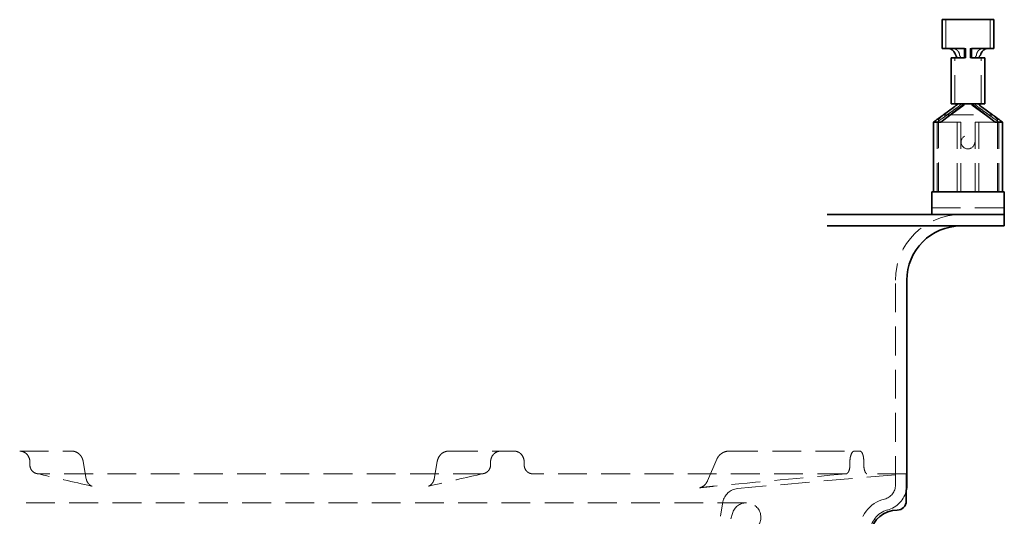
# Model space of a CAD drawing. Units: millimetres. Extents: x -506 to 3317, y 2103 to 5312.
# Drawn here: x 3100 to 3208, y 4651 to 4706 of the extents above; entities that cross this region are included whole.
import ezdxf

# ---------------------------------------------------------------- set-up
doc = ezdxf.new("R2010")
doc.units = ezdxf.units.MM
doc.linetypes.add('VERDECKT2', pattern=[4.7625, 3.175, -1.5875])
doc.layers.add('Hidden (ISO)', color=4, linetype='VERDECKT2', lineweight=5)
doc.layers.add('Visible (ISO)', color=7, linetype='Continuous', lineweight=35)

# ---------------------------------------------------------------- blocks, each defined once
blk = doc.blocks.new('142er_waagr Dn100')
at = {"layer": 'Hidden (ISO)'}
for p, q in [((3201.87, 4702.62), (3201.87, 4705.82)), ((3206.78, 4702.62), (3206.78, 4705.82)), ((3202.78, 4702.62), (3202.32, 4702.62)), ((3202.78, 4702.62), (3204.08, 4702.62)), ((3202.86, 4696.52), (3202.86, 4701.62)), ((3203.52, 4701.62), (3203.26, 4701.62)), ((3203.64, 4701.62), (3203.52, 4701.62)), ((3204.08, 4701.62), (3204.08, 4702.62)), ((3204.56, 4701.62), (3204.57, 4702.62)), ((3204.57, 4702.62), (3204.71, 4702.62)), ((3205.13, 4701.62), (3205, 4701.62)), ((3205.39, 4701.62), (3205.13, 4701.62)), ((3205.79, 4696.52), (3205.79, 4701.62)), ((3201.32, 4694.52), (3204.08, 4696.52)), ((3207.32, 4694.52), (3204.56, 4696.52)), ((3201.62, 4695.32), (3201.46, 4695.2)), ((3201.77, 4695.32), (3206.88, 4695.32)), ((3207.19, 4695.2), (3207.03, 4695.32)), ((3200.92, 4694.52), (3200.52, 4694.52)), ((3200.92, 4686.82), (3200.92, 4694.52)), ((3201.11, 4694.86), (3201.07, 4694.82)), ((3201.07, 4694.82), (3201.07, 4686.82)), ((3203.12, 4694.52), (3201.32, 4694.52)), ((3203.52, 4694.52), (3203.12, 4694.52)), ((3203.12, 4686.82), (3203.12, 4694.52)), ((3203.52, 4686.82), (3203.52, 4694.52)), ((3205.52, 4694.52), (3205.12, 4694.52)), ((3205.12, 4686.82), (3205.12, 4694.52)), ((3207.32, 4694.52), (3205.52, 4694.52)), ((3205.52, 4686.82), (3205.52, 4694.52)), ((3207.57, 4694.82), (3207.53, 4694.86)), ((3207.57, 4686.82), (3207.57, 4694.82)), ((3208.12, 4694.52), (3207.72, 4694.52)), ((3207.72, 4686.82), (3207.72, 4694.52)), ((3200.32, 4685.07), (3208.32, 4685.07)), ((3201.11, 4685.07), (3201.11, 4685.05)), ((3201.11, 4685.07), (3201.11, 4685.05)), ((3201.11, 4685.05), (3201.33, 4685.05)), ((3201.33, 4685.07), (3201.33, 4685.05)), ((3201.33, 4685.07), (3201.33, 4685.05)), ((3201.33, 4685.05), (3201.59, 4685.05)), ((3201.33, 4685.05), (3201.33, 4685.05)), ((3201.59, 4685.07), (3201.59, 4685.05)), ((3201.59, 4685.07), (3201.59, 4685.05)), ((3201.59, 4685.05), (3201.59, 4685.05)), ((3201.59, 4685.05), (3201.76, 4685.05)), ((3201.75, 4685.07), (3201.75, 4685.05)), ((3201.75, 4685.07), (3201.75, 4685.05)), ((3201.76, 4685.07), (3201.76, 4685.05)), ((3201.76, 4685.05), (3201.77, 4685.05)), ((3201.77, 4685.07), (3201.77, 4685.05)), ((3201.77, 4685.05), (3202.09, 4685.05)), ((3202.08, 4685.07), (3202.08, 4685.05)), ((3202.09, 4685.07), (3202.09, 4685.05)), ((3202.09, 4685.05), (3202.18, 4685.05)), ((3202.17, 4685.07), (3202.17, 4685.05)), ((3202.18, 4685.07), (3202.18, 4685.05)), ((3196.32, 4654.5), (3196.32, 4677.07)), ((3099.82, 4658.23), (3105.53, 4658.23)), ((3147.12, 4658.23), (3152.83, 4658.23)), ((3154.31, 4658.23), (3152.83, 4658.23)), ((3178, 4658.23), (3191.79, 4658.23)), ((3192.41, 4658.23), (3191.79, 4658.23)), ((3176.64, 4657.34), (3175.61, 4654.94)), ((3100.94, 4657.03), (3100.94, 4656.74)), ((3107.16, 4655.15), (3106.82, 4657.07)), ((3145.83, 4657.07), (3145.49, 4655.15)), ((3151.71, 4657.03), (3151.71, 4656.74)), ((3155.41, 4657.03), (3155.41, 4656.74)), ((3191.31, 4657.03), (3191.31, 4656.74)), ((3192.84, 4657.03), (3192.84, 4656.74)), ((3150.77, 4655.73), (3101.88, 4655.73)), ((3107.16, 4655.15), (3107.16, 4655.15)), ((3190.9, 4655.73), (3156.32, 4655.73)), ((3178.93, 4654.11), (3197.52, 4655.73)), ((3197.52, 4655.73), (3193.19, 4655.73)), ((3197.52, 4653.96), (3197.52, 4655.73)), ((3179.9, 4652.53), (3072.75, 4652.53)), ((3177.03, 4651.04), (3177.31, 4652.63)), ((3178.2, 4650.78), (3178.36, 4651.35))]:
    blk.add_line(p, q, dxfattribs=at)
blk.add_circle((3204.32, 4692.32), 0.75, dxfattribs=at)
for centre, radius, start, end in [((3203.57, 4677.07), 7.25, 90, 180), ((3179.09, 4652.31), 1.8, 95, 170), ((3194.72, 4654.5), 1.61, 284.6587, 0), ((3194.72, 4654.5), 2.86, 284.6587, 349.2616), ((3196.07, 4649.32), 3.75, 104.6587, 255.3413), ((3179.9, 4650.93), 1.6, 90, 165), ((3179.9, 4650.93), 1.6, 300.3057, 90), ((3196.07, 4649.32), 2.5, 104.6587, 180.794)]:
    blk.add_arc(centre, radius, start, end, dxfattribs=at)
for centre, major_axis, ratio, start_param, end_param in [((3123.26, 4715.8), (-81.05, 17.22), 0.188083, 3.329675, 3.332697), ((3285.72, 4715.86), (-81.38, -17.28), 0.187727, 6.092487, 6.095504), ((3107.94, 4655.35), (-0.222, -0.975), 0.920374, 6.282617, 6.282629), ((3144.71, 4655.35), (0.222, -0.975), 0.920374, 0.000446, 0.000457)]:
    blk.add_ellipse(centre, major_axis=major_axis, ratio=ratio, start_param=start_param, end_param=end_param, dxfattribs=at)
for points, knots in [([(3203.39, 4701.93), (3203.39, 4701.96), (3203.38, 4701.98), (3203.37, 4702.03), (3203.37, 4702.06), (3203.35, 4702.14), (3203.33, 4702.18), (3203.28, 4702.28), (3203.24, 4702.33), (3203.15, 4702.43), (3203.09, 4702.48), (3202.99, 4702.55), (3202.94, 4702.57), (3202.88, 4702.6), (3202.85, 4702.6), (3202.81, 4702.61), (3202.79, 4702.62), (3202.78, 4702.62)], [-0.1154277, -0.1154277, -0.1154277, -0.1154277, -0.105923, -0.105923, -0.0962355, -0.0962355, -0.0816677, -0.0816677, -0.0625474, -0.0625474, -0.0378988, -0.0378988, -0.0197708, -0.0197708, -0.0087404, -0.0087404, -0.0000355, -0.0000355, -0.0000355, -0.0000355]), ([(3203.45, 4701.79), (3203.43, 4701.81), (3203.42, 4701.84), (3203.4, 4701.88), (3203.39, 4701.91), (3203.39, 4701.93)], [-0.02149069, -0.02149069, -0.02149069, -0.02149069, -0.01053933, -0.01053933, -0.00004196, -0.00004196, -0.00004196, -0.00004196]), ([(3203.52, 4701.62), (3203.53, 4701.62), (3203.53, 4701.62), (3203.53, 4701.63), (3203.53, 4701.64), (3203.53, 4701.66), (3203.52, 4701.67), (3203.5, 4701.7), (3203.5, 4701.72), (3203.48, 4701.73)], [-0.03238161, -0.03238161, -0.03238161, -0.03238161, -0.02562046, -0.02562046, -0.01615708, -0.01615708, -0.00756982, -0.00756982, -0.000001, -0.000001, -0.000001, -0.000001]), ([(3204.08, 4701.62), (3204.07, 4701.62), (3204.04, 4701.62), (3203.98, 4701.62), (3203.96, 4701.62), (3203.88, 4701.62), (3203.84, 4701.62), (3203.76, 4701.62), (3203.73, 4701.62), (3203.68, 4701.62), (3203.66, 4701.62), (3203.64, 4701.62)], [-0.07179454, -0.07179454, -0.07179454, -0.07179454, -0.06010847, -0.06010847, -0.05150717, -0.05150717, -0.03434404, -0.03434404, -0.01714974, -0.01714974, -0.000001, -0.000001, -0.000001, -0.000001]), ([(3205, 4701.62), (3204.99, 4701.62), (3204.97, 4701.62), (3204.92, 4701.62), (3204.88, 4701.62), (3204.81, 4701.62), (3204.76, 4701.62), (3204.69, 4701.62), (3204.67, 4701.62), (3204.61, 4701.62), (3204.58, 4701.62), (3204.56, 4701.62)], [-0.03104856, -0.03104856, -0.03104856, -0.03104856, -0.02363248, -0.02363248, -0.0161967, -0.0161967, -0.0087744, -0.0087744, -0.00505471, -0.00505471, -0.000001, -0.000001, -0.000001, -0.000001]), ([(3205.16, 4701.73), (3205.15, 4701.72), (3205.14, 4701.7), (3205.13, 4701.67), (3205.12, 4701.66), (3205.11, 4701.64), (3205.11, 4701.63), (3205.12, 4701.62), (3205.12, 4701.62), (3205.13, 4701.62)], [-0.03235705, -0.03235705, -0.03235705, -0.03235705, -0.02473146, -0.02473146, -0.01606282, -0.01606282, -0.00670728, -0.00670728, -0.000001, -0.000001, -0.000001, -0.000001]), ([(3205.26, 4701.93), (3205.25, 4701.91), (3205.25, 4701.88), (3205.23, 4701.84), (3205.22, 4701.81), (3205.2, 4701.79)], [-0.02145824, -0.02145824, -0.02145824, -0.02145824, -0.01095728, -0.01095728, -0.000001, -0.000001, -0.000001, -0.000001]), ([(3205.87, 4702.62), (3205.85, 4702.62), (3205.84, 4702.61), (3205.8, 4702.6), (3205.77, 4702.6), (3205.71, 4702.57), (3205.66, 4702.55), (3205.56, 4702.48), (3205.5, 4702.44), (3205.41, 4702.33), (3205.37, 4702.28), (3205.32, 4702.18), (3205.3, 4702.14), (3205.28, 4702.06), (3205.27, 4702.03), (3205.26, 4701.98), (3205.26, 4701.96), (3205.26, 4701.93)], [-0.1149889, -0.1149889, -0.1149889, -0.1149889, -0.1063507, -0.1063507, -0.0954217, -0.0954217, -0.0774217, -0.0774217, -0.0528092, -0.0528092, -0.033732, -0.033732, -0.0192072, -0.0192072, -0.0095281, -0.0095281, -0.0000347, -0.0000347, -0.0000347, -0.0000347]), ([(3203.13, 4696.12), (3203.14, 4696.13), (3203.16, 4696.14), (3203.19, 4696.16), (3203.2, 4696.17), (3203.24, 4696.21), (3203.27, 4696.23), (3203.35, 4696.29), (3203.4, 4696.33), (3203.44, 4696.37), (3203.45, 4696.37), (3203.45, 4696.37)], [-0.04185782, -0.04185782, -0.04185782, -0.04185782, -0.0368331, -0.0368331, -0.03149453, -0.03149453, -0.02097799, -0.02097799, -0.00129424, -0.00129424, -0.000001, -0.000001, -0.000001, -0.000001]), ([(3203.45, 4696.37), (3203.48, 4696.39), (3203.5, 4696.42), (3203.54, 4696.45), (3203.55, 4696.46), (3203.57, 4696.49), (3203.58, 4696.5), (3203.58, 4696.51), (3203.58, 4696.52), (3203.57, 4696.52)], [-0.0386641, -0.0386641, -0.0386641, -0.0386641, -0.02732894, -0.02732894, -0.01861708, -0.01861708, -0.00859784, -0.00859784, -0.000001, -0.000001, -0.000001, -0.000001]), ([(3205.08, 4696.52), (3205.07, 4696.52), (3205.07, 4696.51), (3205.07, 4696.5), (3205.08, 4696.49), (3205.1, 4696.47), (3205.11, 4696.45), (3205.15, 4696.42), (3205.17, 4696.4), (3205.2, 4696.37)], [-0.03877322, -0.03877322, -0.03877322, -0.03877322, -0.0300577, -0.0300577, -0.02065551, -0.02065551, -0.01170778, -0.01170778, -0.000001, -0.000001, -0.000001, -0.000001]), ([(3205.2, 4696.37), (3205.2, 4696.37), (3205.2, 4696.37), (3205.25, 4696.33), (3205.3, 4696.29), (3205.38, 4696.23), (3205.41, 4696.21), (3205.45, 4696.17), (3205.46, 4696.16), (3205.49, 4696.14), (3205.5, 4696.13), (3205.52, 4696.12)], [-0.04197846, -0.04197846, -0.04197846, -0.04197846, -0.04063941, -0.04063941, -0.02091746, -0.02091746, -0.01038294, -0.01038294, -0.00503489, -0.00503489, -0.000001, -0.000001, -0.000001, -0.000001]), ([(3200.92, 4694.52), (3200.92, 4694.52), (3200.93, 4694.52), (3200.94, 4694.52), (3200.94, 4694.53), (3200.97, 4694.55), (3201, 4694.57), (3201.08, 4694.63), (3201.13, 4694.67), (3201.24, 4694.75), (3201.29, 4694.78), (3201.33, 4694.82)], [-0.08130387, -0.08130387, -0.08130387, -0.08130387, -0.07204712, -0.07204712, -0.06225711, -0.06225711, -0.0424459, -0.0424459, -0.01687598, -0.01687598, -0.000001, -0.000001, -0.000001, -0.000001]), ([(3201.33, 4694.82), (3201.36, 4694.83), (3201.38, 4694.85), (3201.4, 4694.87), (3201.43, 4694.89), (3201.45, 4694.9), (3201.48, 4694.92)], [0, 0, 0, 0, 0.5, 0.5, 0.5, 1, 1, 1, 1]), ([(3207.17, 4694.92), (3207.19, 4694.9), (3207.22, 4694.89), (3207.24, 4694.87), (3207.27, 4694.85), (3207.29, 4694.83), (3207.31, 4694.82)], [0, 0, 0, 0, 0.5, 0.5, 0.5, 1, 1, 1, 1]), ([(3207.31, 4694.82), (3207.36, 4694.79), (3207.4, 4694.75), (3207.51, 4694.68), (3207.56, 4694.64), (3207.64, 4694.58), (3207.67, 4694.56), (3207.7, 4694.53), (3207.71, 4694.53), (3207.72, 4694.52), (3207.72, 4694.52), (3207.72, 4694.52)], [-0.05798485, -0.05798485, -0.05798485, -0.05798485, -0.04640608, -0.04640608, -0.02907612, -0.02907612, -0.01449215, -0.01449215, -0.00701235, -0.00701235, -0.000001, -0.000001, -0.000001, -0.000001]), ([(3207.72, 4694.52), (3207.72, 4694.52), (3207.72, 4694.52), (3207.71, 4694.52), (3207.71, 4694.52), (3207.7, 4694.52), (3207.69, 4694.52), (3207.68, 4694.52), (3207.66, 4694.52), (3207.65, 4694.52), (3207.64, 4694.52), (3207.62, 4694.52), (3207.61, 4694.52), (3207.59, 4694.52), (3207.58, 4694.52), (3207.56, 4694.52), (3207.54, 4694.52), (3207.53, 4694.52), (3207.51, 4694.52), (3207.49, 4694.52), (3207.47, 4694.52), (3207.45, 4694.52), (3207.43, 4694.52), (3207.41, 4694.52), (3207.39, 4694.52), (3207.37, 4694.52), (3207.34, 4694.52), (3207.32, 4694.52)], [0, 0, 0, 0, 0.111111, 0.111111, 0.111111, 0.222222, 0.222222, 0.222222, 0.333333, 0.333333, 0.333333, 0.444444, 0.444444, 0.444444, 0.555556, 0.555556, 0.555556, 0.666667, 0.666667, 0.666667, 0.777778, 0.777778, 0.777778, 0.888889, 0.888889, 0.888889, 1, 1, 1, 1]), ([(3100.94, 4657.03), (3100.94, 4657.19), (3100.91, 4657.35), (3100.79, 4657.64), (3100.71, 4657.78), (3100.51, 4657.99), (3100.38, 4658.08), (3100.11, 4658.2), (3099.96, 4658.23), (3099.82, 4658.23)], [0, 0, 0, 0, 0.0452035, 0.0452035, 0.090407, 0.090407, 0.1356167, 0.1356167, 0.1808263, 0.1808263, 0.1808263, 0.1808263]), ([(3105.53, 4658.23), (3105.67, 4658.23), (3105.8, 4658.21), (3106.04, 4658.13), (3106.15, 4658.08), (3106.35, 4657.94), (3106.43, 4657.86), (3106.58, 4657.68), (3106.63, 4657.59), (3106.72, 4657.43), (3106.74, 4657.36), (3106.79, 4657.22), (3106.8, 4657.16), (3106.81, 4657.09), (3106.82, 4657.08), (3106.82, 4657.07)], [3.141593, 3.141593, 3.141593, 3.141593, 3.264496, 3.264496, 3.398122, 3.398122, 3.566797, 3.566797, 3.793689, 3.793689, 4.020582, 4.020582, 4.247475, 4.247475, 4.276057, 4.276057, 4.276057, 4.276057]), ([(3147.12, 4658.23), (3146.98, 4658.23), (3146.85, 4658.21), (3146.61, 4658.13), (3146.5, 4658.08), (3146.3, 4657.94), (3146.21, 4657.86), (3146.07, 4657.68), (3146.01, 4657.59), (3145.93, 4657.43), (3145.9, 4657.36), (3145.86, 4657.22), (3145.85, 4657.16), (3145.83, 4657.09), (3145.83, 4657.08), (3145.83, 4657.07)], [3.141593, 3.141593, 3.141593, 3.141593, 3.264496, 3.264496, 3.398122, 3.398122, 3.566797, 3.566797, 3.793689, 3.793689, 4.020582, 4.020582, 4.247475, 4.247475, 4.276057, 4.276057, 4.276057, 4.276057]), ([(3152.83, 4658.23), (3152.69, 4658.23), (3152.54, 4658.2), (3152.27, 4658.08), (3152.14, 4657.99), (3151.94, 4657.78), (3151.85, 4657.64), (3151.74, 4657.35), (3151.71, 4657.19), (3151.71, 4657.03)], [0.5424497, 0.5424497, 0.5424497, 0.5424497, 0.5876593, 0.5876593, 0.632869, 0.632869, 0.6780725, 0.6780725, 0.723276, 0.723276, 0.723276, 0.723276]), ([(3155.41, 4657.03), (3155.41, 4657.19), (3155.38, 4657.35), (3155.27, 4657.64), (3155.18, 4657.78), (3154.99, 4657.99), (3154.87, 4658.08), (3154.59, 4658.2), (3154.45, 4658.23), (3154.31, 4658.23)], [0, 0, 0, 0, 0.0452035, 0.0452035, 0.090407, 0.090407, 0.1356167, 0.1356167, 0.1808263, 0.1808263, 0.1808263, 0.1808263]), ([(3178, 4658.23), (3177.88, 4658.23), (3177.76, 4658.22), (3177.53, 4658.16), (3177.42, 4658.12), (3177.21, 4658.01), (3177.12, 4657.94), (3176.95, 4657.8), (3176.87, 4657.71), (3176.74, 4657.53), (3176.69, 4657.44), (3176.64, 4657.34)], [3.141593, 3.141593, 3.141593, 3.141593, 3.368485, 3.368485, 3.595378, 3.595378, 3.822271, 3.822271, 4.049164, 4.049164, 4.276057, 4.276057, 4.276057, 4.276057]), ([(3191.79, 4658.23), (3191.73, 4658.23), (3191.67, 4658.2), (3191.55, 4658.08), (3191.5, 4657.99), (3191.41, 4657.78), (3191.37, 4657.64), (3191.32, 4657.35), (3191.31, 4657.19), (3191.31, 4657.03)], [0.5424497, 0.5424497, 0.5424497, 0.5424497, 0.5876593, 0.5876593, 0.632869, 0.632869, 0.6780725, 0.6780725, 0.723276, 0.723276, 0.723276, 0.723276]), ([(3192.84, 4657.03), (3192.84, 4657.19), (3192.83, 4657.35), (3192.79, 4657.64), (3192.76, 4657.78), (3192.68, 4657.99), (3192.63, 4658.08), (3192.52, 4658.2), (3192.46, 4658.23), (3192.41, 4658.23)], [0, 0, 0, 0, 0.0452035, 0.0452035, 0.090407, 0.090407, 0.1356167, 0.1356167, 0.1808263, 0.1808263, 0.1808263, 0.1808263]), ([(3101.88, 4655.73), (3101.81, 4655.73), (3101.75, 4655.74), (3101.63, 4655.77), (3101.57, 4655.79), (3101.4, 4655.86), (3101.3, 4655.94), (3101.12, 4656.12), (3101.06, 4656.23), (3100.96, 4656.47), (3100.94, 4656.61), (3100.94, 4656.74)], [-0.1583453, -0.1583453, -0.1583453, -0.1583453, -0.1388277, -0.1388277, -0.1180644, -0.1180644, -0.0792532, -0.0792532, -0.0404097, -0.0404097, 0, 0, 0, 0]), ([(3151.71, 4656.74), (3151.71, 4656.61), (3151.69, 4656.47), (3151.59, 4656.23), (3151.52, 4656.12), (3151.35, 4655.94), (3151.25, 4655.87), (3151.08, 4655.79), (3151.02, 4655.77), (3150.89, 4655.74), (3150.83, 4655.73), (3150.77, 4655.73)], [0, 0, 0, 0, 0.0403406, 0.0403406, 0.0791817, 0.0791817, 0.1179957, 0.1179957, 0.1387948, 0.1387948, 0.1583448, 0.1583448, 0.1583448, 0.1583448]), ([(3156.32, 4655.73), (3156.26, 4655.73), (3156.2, 4655.74), (3156.08, 4655.77), (3156.02, 4655.79), (3155.86, 4655.86), (3155.76, 4655.94), (3155.59, 4656.12), (3155.53, 4656.23), (3155.43, 4656.47), (3155.41, 4656.61), (3155.41, 4656.74)], [-0.1583453, -0.1583453, -0.1583453, -0.1583453, -0.1388277, -0.1388277, -0.1180644, -0.1180644, -0.0792532, -0.0792532, -0.0404097, -0.0404097, 0, 0, 0, 0]), ([(3191.31, 4656.74), (3191.31, 4656.61), (3191.3, 4656.47), (3191.26, 4656.23), (3191.23, 4656.12), (3191.15, 4655.94), (3191.11, 4655.87), (3191.03, 4655.79), (3191.01, 4655.77), (3190.95, 4655.74), (3190.92, 4655.73), (3190.9, 4655.73)], [0, 0, 0, 0, 0.0403406, 0.0403406, 0.0791817, 0.0791817, 0.1179957, 0.1179957, 0.1387948, 0.1387948, 0.1583448, 0.1583448, 0.1583448, 0.1583448]), ([(3193.19, 4655.73), (3193.17, 4655.73), (3193.15, 4655.74), (3193.1, 4655.77), (3193.08, 4655.79), (3193.02, 4655.86), (3192.98, 4655.94), (3192.92, 4656.12), (3192.89, 4656.23), (3192.85, 4656.47), (3192.84, 4656.61), (3192.84, 4656.74)], [-0.1583453, -0.1583453, -0.1583453, -0.1583453, -0.1388277, -0.1388277, -0.1180644, -0.1180644, -0.0792532, -0.0792532, -0.0404097, -0.0404097, 0, 0, 0, 0]), ([(3107.16, 4655.15), (3107.18, 4655.04), (3107.22, 4654.93), (3107.32, 4654.73), (3107.39, 4654.64), (3107.5, 4654.54), (3107.53, 4654.51), (3107.59, 4654.47), (3107.61, 4654.45), (3107.67, 4654.41), (3107.7, 4654.4), (3107.75, 4654.38), (3107.76, 4654.37), (3107.78, 4654.36), (3107.79, 4654.36), (3107.79, 4654.36), (3107.79, 4654.36), (3107.79, 4654.36), (3107.78, 4654.36), (3107.76, 4654.37), (3107.74, 4654.37), (3107.72, 4654.38)], [0, 0, 0, 0, 0.033375, 0.033375, 0.0664695, 0.0664695, 0.0802814, 0.0802814, 0.0901478, 0.0901478, 0.1060859, 0.1060859, 0.1189834, 0.1189834, 0.1345381, 0.1345381, 0.1374874, 0.1374874, 0.1576345, 0.1576345, 0.1830197, 0.1830197, 0.1830197, 0.1830197]), ([(3107.16, 4655.15), (3107.18, 4655.04), (3107.22, 4654.93), (3107.32, 4654.73), (3107.39, 4654.64), (3107.5, 4654.54), (3107.53, 4654.51), (3107.59, 4654.47), (3107.61, 4654.45), (3107.67, 4654.41), (3107.7, 4654.4), (3107.75, 4654.38), (3107.76, 4654.37), (3107.78, 4654.36), (3107.79, 4654.36), (3107.79, 4654.36), (3107.79, 4654.36), (3107.79, 4654.36), (3107.78, 4654.36), (3107.76, 4654.37), (3107.74, 4654.37), (3107.72, 4654.38)], [0, 0, 0, 0, 0.033393, 0.033393, 0.0665213, 0.0665213, 0.0804185, 0.0804185, 0.0905525, 0.0905525, 0.1061119, 0.1061119, 0.1189809, 0.1189809, 0.1343286, 0.1343286, 0.1373426, 0.1373426, 0.1570406, 0.1570406, 0.1831052, 0.1831052, 0.1831052, 0.1831052]), ([(3144.93, 4654.38), (3144.9, 4654.37), (3144.87, 4654.36), (3144.86, 4654.36), (3144.86, 4654.36), (3144.86, 4654.36), (3144.86, 4654.36), (3144.9, 4654.37), (3144.91, 4654.38), (3144.96, 4654.4), (3144.99, 4654.42), (3145.05, 4654.46), (3145.08, 4654.48), (3145.15, 4654.54), (3145.19, 4654.57), (3145.27, 4654.67), (3145.32, 4654.73), (3145.41, 4654.88), (3145.44, 4654.97), (3145.48, 4655.09), (3145.48, 4655.12), (3145.49, 4655.15)], [0, 0, 0, 0, 0.0390991, 0.0390991, 0.0456967, 0.0456967, 0.0668837, 0.0668837, 0.0790567, 0.0790567, 0.0937398, 0.0937398, 0.1066621, 0.1066621, 0.1229644, 0.1229644, 0.1454996, 0.1454996, 0.1747204, 0.1747204, 0.1831232, 0.1831232, 0.1831232, 0.1831232]), ([(3144.93, 4654.38), (3144.9, 4654.37), (3144.87, 4654.36), (3144.86, 4654.36), (3144.86, 4654.36), (3144.86, 4654.36), (3144.87, 4654.36), (3144.9, 4654.37), (3144.91, 4654.38), (3144.96, 4654.4), (3144.99, 4654.42), (3145.05, 4654.46), (3145.08, 4654.48), (3145.15, 4654.54), (3145.19, 4654.58), (3145.27, 4654.67), (3145.32, 4654.73), (3145.41, 4654.88), (3145.44, 4654.97), (3145.47, 4655.09), (3145.48, 4655.12), (3145.49, 4655.15)], [0, 0, 0, 0, 0.0386434, 0.0386434, 0.0454685, 0.0454685, 0.0665163, 0.0665163, 0.0789725, 0.0789725, 0.0938897, 0.0938897, 0.1068214, 0.1068214, 0.1232962, 0.1232962, 0.1455004, 0.1455004, 0.1746751, 0.1746751, 0.1830467, 0.1830467, 0.1830467, 0.1830467]), ([(3176.35, 4654.36), (3176.11, 4654.34), (3175.89, 4654.31), (3175.5, 4654.27), (3175.33, 4654.26), (3175.09, 4654.23), (3175, 4654.21), (3174.86, 4654.2), (3174.81, 4654.19), (3174.75, 4654.18), (3174.73, 4654.18), (3174.72, 4654.17), (3174.72, 4654.17), (3174.72, 4654.17), (3174.72, 4654.17), (3174.74, 4654.18), (3174.75, 4654.18), (3174.78, 4654.19), (3174.8, 4654.2), (3174.86, 4654.22), (3174.88, 4654.23), (3174.94, 4654.25), (3174.98, 4654.27), (3175.07, 4654.32), (3175.13, 4654.35), (3175.26, 4654.45), (3175.34, 4654.53), (3175.49, 4654.71), (3175.56, 4654.82), (3175.61, 4654.94)], [0, 0, 0, 0, 0.0762091, 0.0762091, 0.1402121, 0.1402121, 0.185107, 0.185107, 0.2202328, 0.2202328, 0.2462687, 0.2462687, 0.2514154, 0.2514154, 0.2635761, 0.2635761, 0.2726122, 0.2726122, 0.2843263, 0.2843263, 0.2942927, 0.2942927, 0.3060995, 0.3060995, 0.3261569, 0.3261569, 0.3573425, 0.3573425, 0.3965811, 0.3965811, 0.3965811, 0.3965811]), ([(3176.35, 4654.36), (3176.11, 4654.34), (3175.88, 4654.31), (3175.49, 4654.27), (3175.32, 4654.25), (3175.08, 4654.23), (3174.99, 4654.21), (3174.86, 4654.2), (3174.81, 4654.19), (3174.74, 4654.18), (3174.73, 4654.17), (3174.72, 4654.17), (3174.72, 4654.17), (3174.72, 4654.17), (3174.72, 4654.17), (3174.74, 4654.18), (3174.75, 4654.18), (3174.78, 4654.19), (3174.81, 4654.2), (3174.86, 4654.22), (3174.88, 4654.23), (3174.94, 4654.25), (3174.98, 4654.27), (3175.07, 4654.32), (3175.13, 4654.35), (3175.26, 4654.45), (3175.34, 4654.53), (3175.49, 4654.71), (3175.56, 4654.82), (3175.61, 4654.94)], [0, 0, 0, 0, 0.07787, 0.07787, 0.1417309, 0.1417309, 0.1862656, 0.1862656, 0.2208359, 0.2208359, 0.2472333, 0.2472333, 0.2512839, 0.2512839, 0.263683, 0.263683, 0.2728219, 0.2728219, 0.2844408, 0.2844408, 0.2941081, 0.2941081, 0.3060837, 0.3060837, 0.3261203, 0.3261203, 0.3575487, 0.3575487, 0.3965292, 0.3965292, 0.3965292, 0.3965292])]:
    blk.add_open_spline(points, degree=3, knots=knots, dxfattribs=at)
for points in [[(3201.48, 4694.92), (3201.66, 4695.05), (3202.01, 4695.31), (3202.56, 4695.71), (3202.94, 4695.99), (3203.13, 4696.12)], [(3205.52, 4696.12), (3205.71, 4695.99), (3206.08, 4695.71), (3206.63, 4695.31), (3206.99, 4695.05), (3207.17, 4694.92)], [(3107.72, 4654.38), (3105.7, 4654.84), (3103.69, 4655.3), (3101.68, 4655.76)], [(3107.16, 4655.15), (3107.16, 4655.15), (3107.16, 4655.15), (3107.16, 4655.15)], [(3107.16, 4655.15), (3107.16, 4655.15), (3107.16, 4655.15), (3107.16, 4655.15)], [(3150.97, 4655.76), (3148.96, 4655.3), (3146.94, 4654.84), (3144.93, 4654.38)], [(3145.49, 4655.15), (3145.49, 4655.15), (3145.49, 4655.15), (3145.49, 4655.15)], [(3145.49, 4655.15), (3145.49, 4655.15), (3145.49, 4655.15), (3145.49, 4655.15)], [(3175.61, 4654.94), (3175.61, 4654.94), (3175.61, 4654.94), (3175.61, 4654.94)], [(3175.61, 4654.94), (3175.61, 4654.94), (3175.61, 4654.94), (3175.61, 4654.94)], [(3190.91, 4655.74), (3186.06, 4655.28), (3181.2, 4654.82), (3176.35, 4654.36)]]:
    blk.add_open_spline(points, degree=3, dxfattribs=at)
at = {"layer": 'Visible (ISO)'}
for p, q in [((3201.47, 4702.62), (3201.47, 4705.82)), ((3201.47, 4705.82), (3202.11, 4705.82)), ((3206.53, 4705.82), (3202.11, 4705.82)), ((3206.53, 4705.82), (3207.17, 4705.82)), ((3207.17, 4702.62), (3207.17, 4705.82)), ((3201.47, 4702.62), (3202.11, 4702.62)), ((3202.32, 4702.62), (3202.11, 4702.62)), ((3202.47, 4701.62), (3203.11, 4701.62)), ((3202.47, 4696.52), (3202.47, 4701.62)), ((3203.11, 4701.62), (3203.26, 4701.62)), ((3203.95, 4701.62), (3203.94, 4702.62)), ((3204.7, 4701.62), (3204.71, 4702.62)), ((3206.33, 4702.62), (3204.71, 4702.62)), ((3205.39, 4701.62), (3205.54, 4701.62)), ((3206.17, 4701.62), (3205.54, 4701.62)), ((3206.17, 4696.52), (3206.17, 4701.62)), ((3206.53, 4702.62), (3206.33, 4702.62)), ((3206.53, 4702.62), (3207.17, 4702.62)), ((3201.32, 4694.52), (3203.95, 4696.52)), ((3202.47, 4696.52), (3203.16, 4696.52)), ((3203.16, 4696.52), (3203.26, 4696.52)), ((3203.95, 4696.52), (3203.26, 4696.52)), ((3204.32, 4696.52), (3203.95, 4696.52)), ((3204.7, 4696.52), (3204.32, 4696.52)), ((3205.39, 4696.52), (3204.7, 4696.52)), ((3207.32, 4694.52), (3204.7, 4696.52)), ((3205.39, 4696.52), (3205.49, 4696.52)), ((3205.49, 4696.52), (3206.17, 4696.52)), ((3201.46, 4695.2), (3201.08, 4694.92)), ((3201.57, 4695.32), (3201.11, 4694.86)), ((3201.57, 4695.32), (3201.77, 4695.32)), ((3202.72, 4696.12), (3201.62, 4695.32)), ((3207.03, 4695.32), (3205.93, 4696.12)), ((3206.88, 4695.32), (3207.07, 4695.32)), ((3207.53, 4694.86), (3207.07, 4695.32)), ((3207.57, 4694.92), (3207.19, 4695.2)), ((3200.52, 4686.82), (3200.52, 4694.52)), ((3208.12, 4686.82), (3208.12, 4694.52)), ((3200.63, 4686.82), (3200.32, 4686.82)), ((3200.32, 4685.82), (3200.32, 4686.82)), ((3200.63, 4686.82), (3201.32, 4686.82)), ((3207.32, 4686.82), (3201.32, 4686.82)), ((3207.32, 4686.82), (3208.02, 4686.82)), ((3208.32, 4686.82), (3208.02, 4686.82)), ((3208.32, 4686.82), (3208.32, 4685.82)), ((3200.32, 4685.82), (3200.32, 4684.32)), ((3208.32, 4684.32), (3208.32, 4685.82)), ((3188.79, 4684.32), (3208.25, 4684.32)), ((3208.32, 4684.32), (3208.25, 4684.32)), ((3208.32, 4683.07), (3208.32, 4684.32)), ((3208.32, 4683.07), (3188.79, 4683.07)), ((3197.57, 4654.5), (3197.57, 4677.07)), ((3197.52, 4652.73), (3197.52, 4653.96))]:
    blk.add_line(p, q, dxfattribs=at)
for centre, radius, start, end in [((3203.57, 4677.07), 6, 90, 180), ((3194.72, 4654.5), 2.86, 349.2616, 0), ((3196.52, 4648.73), 3, 90, 169.4995), ((3196.52, 4652.73), 1, 270, 0)]:
    blk.add_arc(centre, radius, start, end, dxfattribs=at)
for centre, major_axis, ratio, start_param, end_param in [((3177.17, 4706.27), (-26.65, 7.72), 0.306359, 3.483659, 3.493525), ((3230.8, 4706.16), (-25.98, -7.61), 0.309453, 5.926079, 5.936075)]:
    blk.add_ellipse(centre, major_axis=major_axis, ratio=ratio, start_param=start_param, end_param=end_param, dxfattribs=at)
for points, knots in [([(3202.32, 4702.62), (3202.32, 4702.62), (3202.33, 4702.62), (3202.34, 4702.61), (3202.35, 4702.61), (3202.37, 4702.61), (3202.39, 4702.6), (3202.43, 4702.58), (3202.47, 4702.56), (3202.56, 4702.5), (3202.62, 4702.45), (3202.72, 4702.34), (3202.77, 4702.28), (3202.85, 4702.16), (3202.87, 4702.1), (3202.92, 4702.01), (3202.94, 4701.97), (3202.95, 4701.93)], [-0.1060828, -0.1060828, -0.1060828, -0.1060828, -0.1025684, -0.1025684, -0.0987652, -0.0987652, -0.0912067, -0.0912067, -0.0781185, -0.0781185, -0.0543703, -0.0543703, -0.0338082, -0.0338082, -0.0157733, -0.0157733, -0.0000173, -0.0000173, -0.0000173, -0.0000173]), ([(3202.32, 4702.62), (3202.39, 4702.62), (3202.49, 4702.62), (3202.72, 4702.62), (3202.84, 4702.62), (3203.12, 4702.62), (3203.27, 4702.62), (3203.65, 4702.62), (3203.84, 4702.62), (3203.94, 4702.62)], [-0.09534538, -0.09534538, -0.09534538, -0.09534538, -0.07349874, -0.07349874, -0.05172295, -0.05172295, -0.02999871, -0.02999871, -0.000001, -0.000001, -0.000001, -0.000001]), ([(3202.95, 4701.93), (3202.96, 4701.92), (3202.97, 4701.9), (3202.98, 4701.87), (3203, 4701.85), (3203.01, 4701.83)], [-0.01496645, -0.01496645, -0.01496645, -0.01496645, -0.00752394, -0.00752394, -0.000001, -0.000001, -0.000001, -0.000001]), ([(3203.07, 4701.73), (3203.08, 4701.72), (3203.09, 4701.7), (3203.11, 4701.67), (3203.12, 4701.66), (3203.12, 4701.64), (3203.12, 4701.63), (3203.12, 4701.62), (3203.11, 4701.62), (3203.11, 4701.62)], [-0.03234246, -0.03234246, -0.03234246, -0.03234246, -0.02469839, -0.02469839, -0.01605732, -0.01605732, -0.00675979, -0.00675979, -0.000001, -0.000001, -0.000001, -0.000001]), ([(3203.26, 4701.62), (3203.28, 4701.62), (3203.31, 4701.62), (3203.39, 4701.62), (3203.45, 4701.62), (3203.57, 4701.62), (3203.63, 4701.62), (3203.81, 4701.62), (3203.9, 4701.62), (3203.95, 4701.62)], [-0.04971077, -0.04971077, -0.04971077, -0.04971077, -0.03834732, -0.03834732, -0.02695482, -0.02695482, -0.01558232, -0.01558232, -0.000001, -0.000001, -0.000001, -0.000001]), ([(3204.7, 4701.62), (3204.75, 4701.62), (3204.84, 4701.62), (3205.01, 4701.62), (3205.08, 4701.62), (3205.2, 4701.62), (3205.25, 4701.62), (3205.34, 4701.62), (3205.37, 4701.62), (3205.39, 4701.62)], [-0.1178906, -0.1178906, -0.1178906, -0.1178906, -0.0809386, -0.0809386, -0.0539681, -0.0539681, -0.0269501, -0.0269501, -0.000001, -0.000001, -0.000001, -0.000001]), ([(3205.54, 4701.62), (3205.53, 4701.62), (3205.53, 4701.62), (3205.53, 4701.63), (3205.53, 4701.64), (3205.53, 4701.66), (3205.54, 4701.67), (3205.55, 4701.7), (3205.56, 4701.72), (3205.57, 4701.73)], [-0.0323664, -0.0323664, -0.0323664, -0.0323664, -0.02555177, -0.02555177, -0.01614762, -0.01614762, -0.00758764, -0.00758764, -0.000001, -0.000001, -0.000001, -0.000001]), ([(3205.64, 4701.83), (3205.65, 4701.85), (3205.66, 4701.87), (3205.68, 4701.9), (3205.69, 4701.92), (3205.7, 4701.93)], [-0.01499626, -0.01499626, -0.01499626, -0.01499626, -0.00747383, -0.00747383, -0.00003182, -0.00003182, -0.00003182, -0.00003182]), ([(3205.7, 4701.93), (3205.71, 4701.97), (3205.73, 4702.01), (3205.77, 4702.1), (3205.8, 4702.16), (3205.88, 4702.28), (3205.92, 4702.34), (3206.03, 4702.45), (3206.09, 4702.5), (3206.18, 4702.56), (3206.21, 4702.58), (3206.26, 4702.6), (3206.28, 4702.61), (3206.3, 4702.61), (3206.31, 4702.61), (3206.32, 4702.62), (3206.33, 4702.62), (3206.33, 4702.62)], [-0.1170123, -0.1170123, -0.1170123, -0.1170123, -0.0997407, -0.0997407, -0.0800032, -0.0800032, -0.0573614, -0.0573614, -0.0310498, -0.0310498, -0.0165403, -0.0165403, -0.0081526, -0.0081526, -0.0039383, -0.0039383, -0.0000408, -0.0000408, -0.0000408, -0.0000408]), ([(3203.16, 4696.52), (3203.17, 4696.52), (3203.17, 4696.51), (3203.17, 4696.5), (3203.16, 4696.49), (3203.13, 4696.45), (3203.1, 4696.43), (3203.03, 4696.36), (3202.97, 4696.31), (3202.87, 4696.24), (3202.84, 4696.21), (3202.79, 4696.18), (3202.78, 4696.17), (3202.75, 4696.14), (3202.73, 4696.13), (3202.72, 4696.12)], [-0.09644242, -0.09644242, -0.09644242, -0.09644242, -0.08322084, -0.08322084, -0.06855412, -0.06855412, -0.04928705, -0.04928705, -0.02272451, -0.02272451, -0.01089769, -0.01089769, -0.00515465, -0.00515465, -0.000001, -0.000001, -0.000001, -0.000001]), ([(3205.93, 4696.12), (3205.91, 4696.13), (3205.9, 4696.14), (3205.87, 4696.16), (3205.86, 4696.18), (3205.81, 4696.21), (3205.78, 4696.23), (3205.68, 4696.31), (3205.63, 4696.36), (3205.55, 4696.43), (3205.52, 4696.45), (3205.49, 4696.49), (3205.48, 4696.5), (3205.48, 4696.51), (3205.48, 4696.52), (3205.49, 4696.52)], [-0.06708564, -0.06708564, -0.06708564, -0.06708564, -0.06353184, -0.06353184, -0.05957862, -0.05957862, -0.05146305, -0.05146305, -0.03326, -0.03326, -0.01970211, -0.01970211, -0.0094618, -0.0094618, -0.000001, -0.000001, -0.000001, -0.000001]), ([(3201.08, 4694.92), (3201.07, 4694.91), (3201.05, 4694.9), (3201.02, 4694.88), (3201.01, 4694.87), (3200.96, 4694.84), (3200.93, 4694.81), (3200.82, 4694.73), (3200.74, 4694.68), (3200.63, 4694.6), (3200.6, 4694.57), (3200.55, 4694.54), (3200.54, 4694.53), (3200.53, 4694.52), (3200.52, 4694.52), (3200.52, 4694.52)], [-0.07200456, -0.07200456, -0.07200456, -0.07200456, -0.06850337, -0.06850337, -0.06445761, -0.06445761, -0.05615756, -0.05615756, -0.03401195, -0.03401195, -0.01746846, -0.01746846, -0.0082524, -0.0082524, -0.000001, -0.000001, -0.000001, -0.000001]), ([(3200.52, 4694.52), (3200.52, 4694.52), (3200.53, 4694.52), (3200.53, 4694.52), (3200.54, 4694.52), (3200.56, 4694.52), (3200.57, 4694.52), (3200.64, 4694.52), (3200.69, 4694.52), (3200.79, 4694.52), (3200.82, 4694.52), (3200.89, 4694.52), (3200.92, 4694.52), (3201, 4694.52), (3201.06, 4694.52), (3201.15, 4694.52), (3201.18, 4694.52), (3201.26, 4694.52), (3201.3, 4694.52), (3201.32, 4694.52)], [0.0000026, 0.0000026, 0.0000026, 0.0000026, 0.0090717, 0.0090717, 0.0177027, 0.0177027, 0.0350369, 0.0350369, 0.0628998, 0.0628998, 0.0759241, 0.0759241, 0.0867108, 0.0867108, 0.1048489, 0.1048489, 0.1149329, 0.1149329, 0.1293655, 0.1293655, 0.1293655, 0.1293655]), ([(3207.32, 4694.52), (3207.35, 4694.52), (3207.38, 4694.52), (3207.46, 4694.52), (3207.5, 4694.52), (3207.59, 4694.52), (3207.65, 4694.52), (3207.73, 4694.52), (3207.76, 4694.52), (3207.83, 4694.52), (3207.86, 4694.52), (3207.96, 4694.52), (3208.01, 4694.52), (3208.07, 4694.52), (3208.09, 4694.52), (3208.11, 4694.52), (3208.12, 4694.52), (3208.12, 4694.52), (3208.12, 4694.52), (3208.12, 4694.52)], [0.00000266, 0.00000266, 0.00000266, 0.00000266, 0.00671566, 0.00671566, 0.01140601, 0.01140601, 0.01984257, 0.01984257, 0.02485975, 0.02485975, 0.0309177, 0.0309177, 0.04387755, 0.04387755, 0.05194016, 0.05194016, 0.0559547, 0.0559547, 0.06017296, 0.06017296, 0.06017296, 0.06017296]), ([(3208.12, 4694.52), (3208.12, 4694.52), (3208.12, 4694.52), (3208.1, 4694.53), (3208.09, 4694.54), (3208.05, 4694.57), (3208.01, 4694.6), (3207.91, 4694.68), (3207.83, 4694.73), (3207.72, 4694.81), (3207.68, 4694.84), (3207.64, 4694.87), (3207.62, 4694.88), (3207.59, 4694.9), (3207.58, 4694.91), (3207.57, 4694.92)], [-0.102062, -0.102062, -0.102062, -0.102062, -0.0902562, -0.0902562, -0.0770394, -0.0770394, -0.0534208, -0.0534208, -0.0223376, -0.0223376, -0.0106323, -0.0106323, -0.0049372, -0.0049372, -0.000001, -0.000001, -0.000001, -0.000001])]:
    blk.add_open_spline(points, degree=3, knots=knots, dxfattribs=at)

msp = doc.modelspace()

# ---------------------------------------------------------------- block references
msp.add_blockref('142er_waagr Dn100', (0, 0))

doc.saveas('drawing.dxf')
